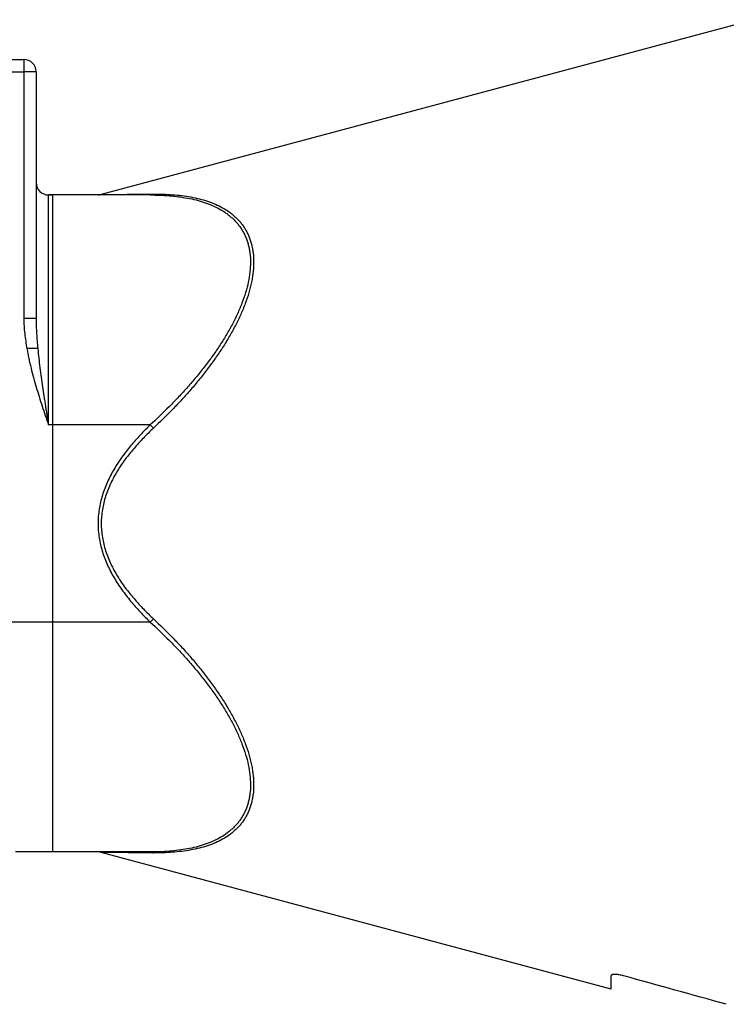
# Model space of a CAD drawing. Units: millimetres. Extents: x -1953 to 1853, y -583 to 1080.
# Drawn here: x -1439 to -1267, y 88 to 327 of the extents above; entities that cross this region are included whole.
import ezdxf

# ---------------------------------------------------------------- set-up
doc = ezdxf.new("R2010")
doc.units = ezdxf.units.MM
doc.header["$LTSCALE"] = 19.36
doc.layers.get('0').update_dxf_attribs({"linetype": 'CONTINUOUS'})
doc.layers.add('3_ALL_AXES', color=7, linetype='CONTINUOUS')
doc.layers.add('6_ALL_SURFS', color=7, linetype='CONTINUOUS')

msp = doc.modelspace()

# ---------------------------------------------------------------- linework, layer by layer
at = {"color": 7, "linetype": 'CONTINUOUS'}
for p, q in [((-1260.3, 327.37), (-1419.22, 284.79)), ((-1587.07, 317.69), (-1438.07, 317.69)), ((-1435.07, 314.69), (-1435.07, 254.61)), ((-1407.31, 284.69), (-1432.07, 284.69)), ((-1431.07, 284.69), (-1431.07, 124.69)), ((-1407.31, 124.69), (-1440.07, 124.69)), ((-1295.07, 91.32), (-1419.22, 124.58)), ((-1295.07, 91.32), (-1295.07, 94.58))]:
    msp.add_line(p, q, dxfattribs=at)
at = {"color": 9, "linetype": 'CONTINUOUS'}
for p, q in [((-1438.07, 317.69), (-1438.07, 314.69)), ((-1587.07, 314.69), (-1438.07, 314.69)), ((-1435.07, 314.69), (-1438.07, 314.69)), ((-1438.07, 314.69), (-1438.07, 254.61)), ((-1432.07, 228.69), (-1432.07, 284.69)), ((-1435.07, 254.61), (-1438.07, 254.61)), ((-1434.68, 247.26), (-1437.32, 247.26)), ((-1407.31, 228.69), (-1432.07, 228.69)), ((-1407.31, 228.69), (-1406.53, 227.88)), ((-1407.31, 180.69), (-1443.07, 180.69)), ((-1407.31, 180.69), (-1406.53, 181.49))]:
    msp.add_line(p, q, dxfattribs=at)
at = {"color": 7, "linetype": 'CONTINUOUS'}
for centre, start, end in [((-1438.07, 314.69), 0, 90), ((-1432.07, 287.69), 180, 270), ((-1420, 287.69), 270, 285), ((-1420, 121.69), 75, 90)]:
    msp.add_arc(centre, 3, start, end, dxfattribs=at)
at = {"color": 9, "linetype": 'CONTINUOUS'}
for points, knots in [([(-1419.22, 284.79), (-1419.22, 284.79), (-1419.22, 284.79), (-1419.22, 284.79), (-1419.21, 284.79), (-1419.21, 284.79), (-1419.2, 284.79), (-1419.18, 284.79), (-1419.15, 284.79), (-1419.11, 284.79), (-1419.07, 284.79), (-1419.01, 284.79), (-1418.95, 284.79), (-1418.87, 284.79), (-1418.76, 284.79), (-1418.6, 284.79), (-1418.38, 284.8), (-1418.14, 284.8), (-1417.86, 284.8), (-1417.56, 284.8), (-1417.24, 284.81), (-1416.76, 284.81), (-1416.1, 284.82), (-1415.25, 284.82), (-1414.34, 284.83), (-1413.36, 284.84), (-1412.32, 284.85), (-1411.24, 284.86), (-1410.11, 284.87), (-1408.54, 284.88), (-1407.34, 284.89), (-1406.53, 284.9)], [0, 0, 0, 0, 0.000086, 0.000344, 0.000773, 0.001373, 0.002145, 0.003088, 0.005484, 0.008557, 0.012303, 0.016714, 0.021783, 0.027502, 0.033862, 0.048462, 0.065495, 0.084862, 0.10646, 0.13018, 0.155913, 0.183548, 0.244094, 0.310991, 0.383479, 0.46088, 0.542597, 0.628109, 0.716967, 0.808784, 1, 1, 1, 1]), ([(-1407.31, 284.69), (-1407.24, 284.69), (-1407.11, 284.69), (-1406.91, 284.74), (-1406.72, 284.8), (-1406.6, 284.87), (-1406.53, 284.9)], [0, 0, 0, 0, 0.244321, 0.491001, 0.74225, 1, 1, 1, 1]), ([(-1407.31, 284.69), (-1406.52, 284.69), (-1404.97, 284.66), (-1402.66, 284.52), (-1400.42, 284.29), (-1398.25, 283.95), (-1396.16, 283.5), (-1394.16, 282.91), (-1392.27, 282.2), (-1390.49, 281.33), (-1389.12, 280.48), (-1388.1, 279.71), (-1387.38, 279.09), (-1386.7, 278.44), (-1386.07, 277.73), (-1385.49, 276.98), (-1384.96, 276.19), (-1384.49, 275.35), (-1384.07, 274.46), (-1383.71, 273.54), (-1383.42, 272.56), (-1383.19, 271.55), (-1382.96, 270.12), (-1382.86, 268.24), (-1383, 265.88), (-1383.4, 263.42), (-1384.06, 260.89), (-1384.96, 258.3), (-1386.07, 255.68), (-1387.37, 253.06), (-1388.85, 250.44), (-1390.49, 247.85), (-1392.26, 245.28), (-1394.15, 242.76), (-1396.14, 240.28), (-1398.23, 237.85), (-1400.4, 235.48), (-1403.39, 232.38), (-1405.72, 230.14), (-1407.31, 228.69)], [0, 0, 0, 0, 0.029206, 0.057756, 0.085621, 0.112776, 0.13921, 0.164922, 0.189936, 0.21431, 0.238145, 0.249913, 0.261613, 0.273275, 0.284934, 0.29663, 0.308405, 0.320304, 0.332374, 0.34466, 0.357208, 0.370058, 0.383246, 0.41074, 0.439862, 0.470658, 0.503069, 0.536963, 0.572162, 0.608472, 0.645704, 0.683679, 0.722244, 0.761266, 0.800635, 0.840258, 0.880062, 0.919985, 1, 1, 1, 1]), ([(-1406.53, 284.9), (-1405.74, 284.91), (-1404.18, 284.89), (-1401.86, 284.78), (-1399.61, 284.56), (-1397.44, 284.22), (-1395.34, 283.77), (-1393.34, 283.19), (-1391.45, 282.47), (-1389.67, 281.6), (-1388.3, 280.73), (-1387.28, 279.95), (-1386.57, 279.33), (-1385.89, 278.66), (-1385.27, 277.95), (-1384.69, 277.19), (-1384.17, 276.38), (-1383.7, 275.53), (-1383.28, 274.63), (-1382.93, 273.69), (-1382.64, 272.7), (-1382.41, 271.67), (-1382.19, 270.22), (-1382.1, 268.71), (-1382.15, 267.17), (-1382.25, 265.96), (-1382.41, 264.72), (-1382.64, 263.46), (-1382.94, 262.18), (-1383.41, 260.43), (-1384.16, 258.21), (-1385.26, 255.54), (-1386.56, 252.86), (-1388.04, 250.19), (-1389.67, 247.53), (-1391.43, 244.91), (-1393.32, 242.32), (-1395.32, 239.78), (-1397.41, 237.29), (-1399.59, 234.85), (-1402.59, 231.67), (-1404.94, 229.38), (-1406.53, 227.88)], [0, 0, 0, 0, 0.029024, 0.05737, 0.085009, 0.111922, 0.138098, 0.163545, 0.188294, 0.212412, 0.236014, 0.247679, 0.259285, 0.270866, 0.282458, 0.294101, 0.305838, 0.317714, 0.329776, 0.342068, 0.354634, 0.367513, 0.380739, 0.40833, 0.422743, 0.437577, 0.452832, 0.468504, 0.484581, 0.501049, 0.535073, 0.570409, 0.606862, 0.644243, 0.682374, 0.721101, 0.760289, 0.799825, 0.839616, 0.879587, 0.919673, 1, 1, 1, 1]), ([(-1438.07, 254.61), (-1438.07, 253.99), (-1438.03, 252.76), (-1437.88, 250.92), (-1437.63, 249.08), (-1437.43, 247.87), (-1437.32, 247.26)], [0, 0, 0, 0, 0.249986, 0.499984, 0.749989, 1, 1, 1, 1]), ([(-1435.07, 254.61), (-1435.07, 254), (-1435.05, 252.77), (-1434.97, 250.94), (-1434.84, 249.1), (-1434.74, 247.87), (-1434.68, 247.26)], [0, 0, 0, 0, 0.249111, 0.49881, 0.749102, 1, 1, 1, 1]), ([(-1437.32, 247.26), (-1437.25, 246.86), (-1437.11, 246.07), (-1436.87, 244.89), (-1436.6, 243.71), (-1436.23, 242.14), (-1435.72, 240.2), (-1435.05, 237.88), (-1434.34, 235.57), (-1433.36, 232.5), (-1432.59, 230.21), (-1432.07, 228.69)], [0, 0, 0, 0, 0.062501, 0.125002, 0.187503, 0.250004, 0.375002, 0.500001, 0.625, 0.75, 1, 1, 1, 1]), ([(-1434.68, 247.26), (-1434.6, 246.49), (-1434.44, 244.94), (-1434.16, 242.62), (-1433.85, 240.3), (-1433.52, 237.98), (-1433.23, 236.05), (-1432.99, 234.5), (-1432.81, 233.34), (-1432.63, 232.17), (-1432.45, 231.01), (-1432.26, 229.85), (-1432.14, 229.07), (-1432.07, 228.69)], [0, 0, 0, 0, 0.124104, 0.248544, 0.373288, 0.498297, 0.623524, 0.686205, 0.748921, 0.811665, 0.874431, 0.937212, 1, 1, 1, 1]), ([(-1407.31, 228.69), (-1408.15, 227.88), (-1409.78, 226.23), (-1412.1, 223.61), (-1414.23, 220.86), (-1415.83, 218.42), (-1416.96, 216.39), (-1417.72, 214.82), (-1418.39, 213.21), (-1418.96, 211.56), (-1419.42, 209.87), (-1419.75, 208.16), (-1419.96, 206.43), (-1420.02, 204.69), (-1419.96, 202.94), (-1419.75, 201.21), (-1419.42, 199.5), (-1418.96, 197.81), (-1418.39, 196.16), (-1417.72, 194.55), (-1416.96, 192.98), (-1415.83, 190.95), (-1414.23, 188.52), (-1412.1, 185.76), (-1409.78, 183.15), (-1408.15, 181.49), (-1407.31, 180.69)], [0, 0, 0, 0, 0.062505, 0.125007, 0.187505, 0.249997, 0.281249, 0.312501, 0.343753, 0.375004, 0.406254, 0.437503, 0.468752, 0.5, 0.531248, 0.562497, 0.593746, 0.624996, 0.656247, 0.687499, 0.718751, 0.750003, 0.812495, 0.874993, 0.937495, 1, 1, 1, 1]), ([(-1406.53, 227.88), (-1407.36, 227.11), (-1408.98, 225.52), (-1411.28, 223.01), (-1413.41, 220.36), (-1415.01, 218.02), (-1416.14, 216.05), (-1416.91, 214.54), (-1417.59, 212.98), (-1418.17, 211.38), (-1418.63, 209.74), (-1418.97, 208.07), (-1419.18, 206.39), (-1419.25, 204.69), (-1419.18, 202.99), (-1418.97, 201.3), (-1418.63, 199.63), (-1418.17, 197.99), (-1417.59, 196.39), (-1416.91, 194.83), (-1416.14, 193.32), (-1415.01, 191.35), (-1413.41, 189.01), (-1411.28, 186.36), (-1408.98, 183.85), (-1407.36, 182.26), (-1406.53, 181.49)], [0, 0, 0, 0, 0.062505, 0.125007, 0.187505, 0.249997, 0.28125, 0.312502, 0.343753, 0.375004, 0.406254, 0.437503, 0.468752, 0.5, 0.531248, 0.562497, 0.593746, 0.624996, 0.656247, 0.687498, 0.71875, 0.750003, 0.812495, 0.874993, 0.937495, 1, 1, 1, 1]), ([(-1407.31, 180.69), (-1405.72, 179.23), (-1403.39, 176.99), (-1400.4, 173.89), (-1398.23, 171.52), (-1396.14, 169.09), (-1394.15, 166.61), (-1392.26, 164.09), (-1390.49, 161.52), (-1388.85, 158.93), (-1387.37, 156.31), (-1386.07, 153.69), (-1384.96, 151.07), (-1384.06, 148.48), (-1383.4, 145.95), (-1383, 143.49), (-1382.86, 141.13), (-1382.96, 139.25), (-1383.19, 137.82), (-1383.42, 136.81), (-1383.71, 135.83), (-1384.07, 134.91), (-1384.49, 134.02), (-1384.96, 133.18), (-1385.49, 132.39), (-1386.07, 131.64), (-1386.7, 130.94), (-1387.38, 130.28), (-1388.1, 129.66), (-1389.12, 128.89), (-1390.49, 128.04), (-1392.27, 127.17), (-1394.16, 126.46), (-1396.16, 125.87), (-1398.25, 125.42), (-1400.42, 125.08), (-1402.66, 124.85), (-1404.97, 124.71), (-1406.52, 124.69), (-1407.31, 124.69)], [0, 0, 0, 0, 0.080015, 0.119938, 0.159742, 0.199365, 0.238734, 0.277756, 0.316321, 0.354296, 0.391528, 0.427838, 0.463037, 0.496931, 0.529342, 0.560138, 0.58926, 0.616754, 0.629942, 0.642792, 0.65534, 0.667626, 0.679696, 0.691595, 0.70337, 0.715066, 0.726725, 0.738387, 0.750087, 0.761855, 0.78569, 0.810064, 0.835078, 0.86079, 0.887224, 0.914379, 0.942244, 0.970794, 1, 1, 1, 1]), ([(-1406.53, 181.49), (-1404.94, 180), (-1402.59, 177.7), (-1399.59, 174.52), (-1397.41, 172.08), (-1395.32, 169.59), (-1393.32, 167.05), (-1391.43, 164.46), (-1389.67, 161.84), (-1388.04, 159.18), (-1386.56, 156.51), (-1385.26, 153.83), (-1384.16, 151.16), (-1383.41, 148.95), (-1382.94, 147.19), (-1382.64, 145.91), (-1382.41, 144.65), (-1382.25, 143.41), (-1382.15, 142.21), (-1382.1, 140.66), (-1382.19, 139.15), (-1382.41, 137.7), (-1382.64, 136.67), (-1382.93, 135.68), (-1383.28, 134.74), (-1383.7, 133.84), (-1384.17, 132.99), (-1384.69, 132.18), (-1385.27, 131.42), (-1385.89, 130.71), (-1386.57, 130.04), (-1387.28, 129.42), (-1388.3, 128.64), (-1389.67, 127.77), (-1391.45, 126.9), (-1393.34, 126.18), (-1395.34, 125.6), (-1397.44, 125.15), (-1399.61, 124.82), (-1401.86, 124.59), (-1404.18, 124.48), (-1405.74, 124.46), (-1406.53, 124.47)], [0, 0, 0, 0, 0.080327, 0.120413, 0.160384, 0.200175, 0.239711, 0.278899, 0.317626, 0.355757, 0.393138, 0.429591, 0.464927, 0.498951, 0.515419, 0.531496, 0.547168, 0.562423, 0.577257, 0.59167, 0.619261, 0.632487, 0.645366, 0.657932, 0.670224, 0.682286, 0.694162, 0.705899, 0.717542, 0.729134, 0.740715, 0.752321, 0.763986, 0.787588, 0.811706, 0.836455, 0.861902, 0.888078, 0.914991, 0.94263, 0.970976, 1, 1, 1, 1]), ([(-1407.31, 124.69), (-1407.24, 124.69), (-1407.11, 124.68), (-1406.91, 124.63), (-1406.72, 124.57), (-1406.6, 124.5), (-1406.53, 124.47)], [0, 0, 0, 0, 0.244321, 0.491001, 0.74225, 1, 1, 1, 1]), ([(-1406.53, 124.47), (-1407.34, 124.48), (-1408.54, 124.49), (-1410.11, 124.5), (-1411.24, 124.51), (-1412.32, 124.52), (-1413.36, 124.53), (-1414.34, 124.54), (-1415.25, 124.55), (-1416.1, 124.55), (-1416.76, 124.56), (-1417.24, 124.56), (-1417.56, 124.57), (-1417.86, 124.57), (-1418.14, 124.57), (-1418.38, 124.58), (-1418.6, 124.58), (-1418.76, 124.58), (-1418.87, 124.58), (-1418.95, 124.58), (-1419.01, 124.58), (-1419.07, 124.58), (-1419.11, 124.58), (-1419.15, 124.58), (-1419.18, 124.58), (-1419.2, 124.58), (-1419.21, 124.58), (-1419.21, 124.58), (-1419.22, 124.58), (-1419.22, 124.58), (-1419.22, 124.58), (-1419.22, 124.58)], [0, 0, 0, 0, 0.191216, 0.283033, 0.371891, 0.457403, 0.53912, 0.616521, 0.689009, 0.755906, 0.816452, 0.844087, 0.86982, 0.89354, 0.915138, 0.934505, 0.951538, 0.966138, 0.972498, 0.978217, 0.983286, 0.987697, 0.991443, 0.994516, 0.996912, 0.997855, 0.998627, 0.999227, 0.999656, 0.999914, 1, 1, 1, 1])]:
    msp.add_open_spline(points, degree=3, knots=knots, dxfattribs=at)
at = {"color": 7, "linetype": 'CONTINUOUS'}
msp.add_open_spline([(-1292.07, 94.53), (-1292.27, 94.58), (-1292.64, 94.67), (-1293.11, 94.77), (-1293.47, 94.82), (-1293.73, 94.85), (-1293.97, 94.87), (-1294.19, 94.88), (-1294.39, 94.88), (-1294.56, 94.86), (-1294.72, 94.84), (-1294.83, 94.81), (-1294.9, 94.78), (-1294.95, 94.76), (-1294.99, 94.74), (-1295.02, 94.71), (-1295.04, 94.68), (-1295.06, 94.65), (-1295.07, 94.61), (-1295.07, 94.59), (-1295.07, 94.58)], degree=3, knots=[0, 0, 0, 0, 0.187885, 0.368943, 0.454684, 0.53604, 0.612167, 0.682303, 0.745795, 0.802141, 0.851032, 0.89241, 0.910374, 0.926617, 0.941272, 0.95453, 0.966653, 0.977989, 0.988954, 1, 1, 1, 1], dxfattribs=at)
msp.add_open_spline([(-1267.07, 87.6), (-1275.41, 89.9), (-1283.74, 92.21), (-1292.07, 94.53)], degree=3, dxfattribs=at)
at = {"layer": '3_ALL_AXES', "color": 7, "linetype": 'CONTINUOUS'}
msp.add_line((-1432.07, 284.69), (-1431.07, 284.69), dxfattribs=at)
at = {"layer": '6_ALL_SURFS', "color": 7, "linetype": 'CONTINUOUS'}
for p, q in [((-1260.3, 327.37), (-1419.22, 284.79)), ((-1407.31, 284.69), (-1431.07, 284.69)), ((-1295.07, 91.32), (-1419.22, 124.58))]:
    msp.add_line(p, q, dxfattribs=at)

doc.saveas('drawing.dxf')
